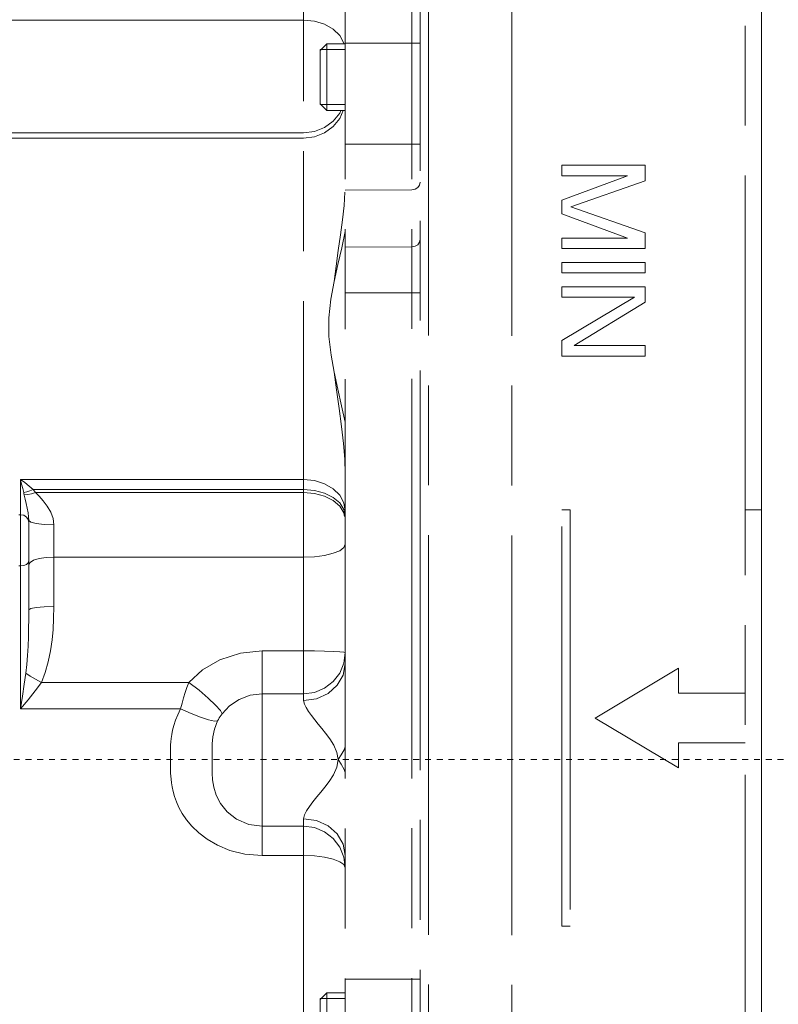
# Model space of a CAD drawing. Units: millimetres. Extents: x -6599 to -5880, y 11564 to 11997.
# Drawn here: x -6024 to -5978, y 11683 to 11742 of the extents above; entities that cross this region are included whole.
import ezdxf

# ---------------------------------------------------------------- set-up
doc = ezdxf.new("R2010")
doc.units = ezdxf.units.MM
for name, pattern in [('ACAD_ISO08W100', [36, 24, -3, 6, -3]), ('ACAD_ISO10W100', [18.5, 12, -3, 0.5, -3]), ('AI-Linetype-2', [0.705556, 0.352778, -0.352778])]:
    doc.linetypes.add(name, pattern=pattern)
doc.layers.add('ASSI', color=8, linetype='ACAD_ISO10W100', lineweight=13)
doc.layers.add('idraulica', color=55, linetype='ACAD_ISO08W100', lineweight=13)
doc.layers.add('Layer 1', color=7, linetype='Continuous')

msp = doc.modelspace()

# ---------------------------------------------------------------- linework, layer by layer
at = {"layer": 'ASSI', "linetype": 'AI-Linetype-2', "lineweight": 9}
msp.add_lwpolyline([(-6037.664, 11697.736), (-5914.886, 11697.736)], dxfattribs=at)
at = {"layer": 'idraulica', "lineweight": 9}
for points in [[(-6004.354, 11660.596), (-6004.354, 11794.877)], [(-6000.352, 11660.61), (-6000.352, 11794.864)], [(-5999.852, 11661.111), (-5999.852, 11794.363)], [(-5999.355, 11783.22), (-5999.355, 11672.254)], [(-5994.354, 11783.202), (-5994.354, 11672.271)], [(-5980.353, 11672.821), (-5980.353, 11782.654)], [(-6006.854, 11701.285), (-6006.854, 11778.737)], [(-6006.854, 11742.153), (-6035.352, 11742.153)], [(-6006.854, 11742.153), (-6006.207, 11742.09), (-6005.604, 11741.906), (-6005.085, 11741.61), (-6004.689, 11741.226)], [(-6004.689, 11741.226), (-6004.438, 11740.778)], [(-6005.853, 11740.337), (-6005.453, 11740.737)], [(-6005.853, 11740.387), (-6005.853, 11737.087)], [(-6005.853, 11740.387), (-6004.354, 11740.387)], [(-6005.453, 11740.737), (-6005.453, 11736.737)], [(-6004.354, 11740.737), (-6005.453, 11740.737)], [(-6004.438, 11740.778), (-6004.434, 11740.755)], [(-6004.354, 11740.77), (-5999.852, 11740.77)], [(-6005.853, 11737.137), (-6005.453, 11736.737)], [(-6005.853, 11737.087), (-6004.354, 11737.087)], [(-6004.354, 11736.737), (-6005.453, 11736.737)], [(-6004.689, 11736.57), (-6004.616, 11736.737)], [(-6004.689, 11736.249), (-6004.475, 11736.737)], [(-6006.854, 11735.384), (-6006.207, 11735.464), (-6005.604, 11735.702), (-6005.085, 11736.079), (-6004.689, 11736.57)], [(-6006.854, 11735.07), (-6006.207, 11735.15), (-6005.604, 11735.386), (-6005.085, 11735.761), (-6004.689, 11736.249)], [(-6006.854, 11735.384), (-6035.352, 11735.384)], [(-6006.854, 11735.07), (-6035.352, 11735.07)], [(-6004.354, 11734.704), (-5999.852, 11734.704)], [(-5991.351, 11733.437), (-5991.351, 11732.811)], [(-5986.349, 11733.437), (-5991.351, 11733.437)], [(-5986.349, 11732.5), (-5986.349, 11733.437)], [(-5991.351, 11732.811), (-5987.414, 11732.811)], [(-5987.414, 11732.811), (-5991.351, 11731.353)], [(-6000.352, 11731.966), (-6000.16, 11732), (-6000, 11732.099), (-5999.891, 11732.249), (-5999.852, 11732.425)], [(-5990.818, 11730.938), (-5986.349, 11732.5)], [(-6005.026, 11726.465), (-6004.909, 11727.385), (-6004.775, 11728.329), (-6004.641, 11729.263), (-6004.522, 11730.163), (-6004.43, 11731.018), (-6004.373, 11731.822)], [(-6004.354, 11731.952), (-6000.352, 11731.966)], [(-5991.351, 11731.353), (-5991.351, 11730.52)], [(-5986.349, 11729.374), (-5990.818, 11730.938)], [(-5991.351, 11730.52), (-5987.414, 11729.062)], [(-6004.57, 11728.484), (-6004.354, 11729.462)], [(-5991.351, 11729.062), (-5991.351, 11728.436)], [(-5987.414, 11729.062), (-5991.351, 11729.062)], [(-5986.349, 11728.436), (-5986.349, 11729.374)], [(-6005.026, 11726.465), (-6004.806, 11727.475), (-6004.57, 11728.484)], [(-6004.354, 11728.52), (-6000.352, 11728.534)], [(-6000.352, 11728.534), (-6000.16, 11728.57), (-6000, 11728.67), (-5999.891, 11728.817), (-5999.852, 11728.993)], [(-5991.351, 11728.436), (-5986.349, 11728.436)], [(-5991.351, 11727.604), (-5991.351, 11726.978)], [(-5986.349, 11727.604), (-5991.351, 11727.604)], [(-5986.349, 11726.978), (-5986.349, 11727.604)], [(-5991.351, 11726.978), (-5986.349, 11726.978)], [(-6005.026, 11721.01), (-6005.209, 11722.032), (-6005.334, 11723.146), (-6005.338, 11724.283), (-6005.217, 11725.391), (-6005.026, 11726.465)], [(-5991.351, 11726.145), (-5991.351, 11725.519)], [(-5986.349, 11726.145), (-5991.351, 11726.145)], [(-5986.349, 11725.207), (-5986.349, 11726.145)], [(-6004.354, 11725.77), (-5999.852, 11725.77)], [(-5991.351, 11725.519), (-5986.989, 11725.519)], [(-5986.989, 11725.519), (-5991.351, 11722.916)], [(-5990.606, 11722.604), (-5986.349, 11725.207)], [(-5991.351, 11722.916), (-5991.351, 11721.979)], [(-5986.349, 11722.604), (-5990.606, 11722.604)], [(-5986.349, 11721.979), (-5986.349, 11722.604)], [(-5991.351, 11721.979), (-5986.349, 11721.979)], [(-6004.354, 11714.905), (-6004.381, 11715.783), (-6004.457, 11716.725), (-6004.578, 11717.749), (-6004.729, 11718.838), (-6004.888, 11719.95), (-6005.026, 11721.01)], [(-6004.354, 11718.013), (-6004.572, 11718.993), (-6004.806, 11719.999), (-6005.026, 11721.01)], [(-6023.086, 11713.963), (-6023.331, 11714.171), (-6023.587, 11714.374), (-6023.853, 11714.568)], [(-6023.853, 11700.791), (-6023.853, 11714.568)], [(-6023.662, 11713.781), (-6023.723, 11714.03), (-6023.786, 11714.292), (-6023.853, 11714.568)], [(-6023.853, 11714.568), (-6006.854, 11714.568)], [(-6006.854, 11714.568), (-6006.207, 11714.503), (-6005.604, 11714.313), (-6005.085, 11714.009), (-6004.689, 11713.613), (-6004.438, 11713.153), (-6004.354, 11712.658)], [(-6023.662, 11713.781), (-6023.478, 11713.814), (-6023.285, 11713.875), (-6023.086, 11713.963)], [(-6023.576, 11713.391), (-6023.645, 11713.712), (-6023.662, 11713.781)], [(-6023.631, 11713.643), (-6023.419, 11713.655), (-6023.195, 11713.699), (-6022.961, 11713.779)], [(-6022.961, 11713.779), (-6023.021, 11713.869), (-6023.086, 11713.963)], [(-6006.854, 11713.963), (-6023.086, 11713.963)], [(-6021.853, 11711.84), (-6021.901, 11712.221), (-6022.041, 11712.602), (-6022.251, 11712.964), (-6022.496, 11713.283), (-6022.741, 11713.553), (-6022.961, 11713.779)], [(-6006.854, 11713.779), (-6022.961, 11713.779)], [(-6006.854, 11713.963), (-6006.207, 11713.907), (-6005.604, 11713.747), (-6005.085, 11713.492), (-6004.689, 11713.159), (-6004.438, 11712.77)], [(-6006.854, 11713.779), (-6006.207, 11713.722), (-6005.604, 11713.557), (-6005.085, 11713.295), (-6004.689, 11712.954), (-6004.438, 11712.556)], [(-6023.354, 11712.103), (-6023.365, 11712.323), (-6023.4, 11712.571), (-6023.453, 11712.845), (-6023.515, 11713.123), (-6023.576, 11713.391)], [(-6004.438, 11712.77), (-6004.354, 11712.355)], [(-6004.438, 11712.556), (-6004.396, 11712.348)], [(-5991.354, 11712.736), (-5990.855, 11712.736)], [(-5991.354, 11687.736), (-5991.354, 11712.736)], [(-5990.855, 11712.736), (-5990.855, 11687.736)], [(-5979.354, 11712.736), (-5980.353, 11712.736)], [(-6023.951, 11712.449), (-6023.853, 11712.449)], [(-6023.392, 11712.158), (-6023.499, 11712.311), (-6023.662, 11712.413), (-6023.853, 11712.449)], [(-6023.354, 11711.978), (-6023.392, 11712.158)], [(-6023.354, 11712.103), (-6023.239, 11712.003)], [(-6023.354, 11706.742), (-6023.354, 11712.103)], [(-6023.239, 11712.003), (-6022.914, 11711.917), (-6022.427, 11711.859), (-6021.853, 11711.84)], [(-6021.853, 11706.927), (-6021.853, 11711.84)], [(-6006.854, 11709.901), (-6006.207, 11709.928), (-6005.604, 11710.005), (-6005.085, 11710.129), (-6004.689, 11710.288), (-6004.438, 11710.476), (-6004.354, 11710.677)], [(-6023.354, 11709.672), (-6023.392, 11709.559), (-6023.499, 11709.461)], [(-6023.354, 11709.436), (-6023.279, 11709.58)], [(-6023.279, 11709.58), (-6023.067, 11709.71), (-6022.736, 11709.813), (-6022.316, 11709.879), (-6021.853, 11709.901)], [(-6021.853, 11709.901), (-6006.854, 11709.901)], [(-6023.951, 11709.373), (-6023.853, 11709.373)], [(-6023.499, 11709.461), (-6023.662, 11709.396), (-6023.853, 11709.373)], [(-6023.539, 11702.929), (-6023.482, 11703.444), (-6023.436, 11703.991), (-6023.403, 11704.552), (-6023.381, 11705.105), (-6023.365, 11705.633), (-6023.356, 11706.167), (-6023.354, 11706.742)], [(-6023.354, 11706.742), (-6023.239, 11706.812), (-6022.914, 11706.872), (-6022.427, 11706.912), (-6021.853, 11706.927)], [(-6022.602, 11702.378), (-6022.366, 11702.967), (-6022.186, 11703.603), (-6022.054, 11704.263), (-6021.96, 11704.923), (-6021.901, 11705.561), (-6021.865, 11706.215), (-6021.853, 11706.927)], [(-6009.353, 11704.273), (-6010.653, 11704.137), (-6011.878, 11703.74), (-6012.928, 11703.13), (-6013.751, 11702.378)], [(-6006.854, 11704.273), (-6009.353, 11704.273)], [(-6009.353, 11691.975), (-6009.353, 11704.273)], [(-6004.354, 11704.167), (-6004.438, 11704.194), (-6004.689, 11704.219), (-6005.085, 11704.242), (-6005.604, 11704.257), (-6006.207, 11704.269), (-6006.854, 11704.273)], [(-6004.354, 11704.167), (-6004.436, 11703.532)], [(-6004.436, 11703.532), (-6004.685, 11702.937), (-6005.081, 11702.422), (-6005.6, 11702.027), (-6006.205, 11701.779), (-6006.854, 11701.693)], [(-6004.354, 11703.503), (-6004.475, 11702.818), (-6004.831, 11702.2), (-6005.384, 11701.708), (-6006.08, 11701.394), (-6006.854, 11701.285)], [(-5989.354, 11700.236), (-5984.355, 11703.237)], [(-5984.355, 11703.237), (-5984.355, 11701.737)], [(-6023.853, 11700.791), (-6023.738, 11701.555), (-6023.633, 11702.267), (-6023.539, 11702.929)], [(-6023.539, 11702.929), (-6023.266, 11702.749), (-6022.944, 11702.561), (-6022.602, 11702.378)], [(-6023.853, 11700.791), (-6023.394, 11701.338), (-6022.973, 11701.867), (-6022.602, 11702.378)], [(-6013.751, 11702.378), (-6022.602, 11702.378)], [(-6013.751, 11702.378), (-6013.862, 11702.075), (-6013.966, 11701.765), (-6014.063, 11701.448), (-6014.155, 11701.122), (-6014.241, 11700.791)], [(-6013.751, 11702.378), (-6013.135, 11701.901), (-6012.58, 11701.434), (-6012.138, 11701.017), (-6011.853, 11700.695), (-6011.753, 11700.496)], [(-6009.353, 11701.693), (-6010.065, 11701.606), (-6010.731, 11701.358), (-6011.302, 11700.973), (-6011.751, 11700.496)], [(-6006.854, 11701.693), (-6009.353, 11701.693)], [(-6004.79, 11697.736), (-6004.859, 11698.173), (-6005.045, 11698.601), (-6005.29, 11698.992), (-6005.537, 11699.325), (-6005.763, 11699.606), (-6005.975, 11699.867), (-6006.186, 11700.127), (-6006.388, 11700.385), (-6006.566, 11700.63), (-6006.71, 11700.862), (-6006.811, 11701.078), (-6006.854, 11701.285)], [(-5984.355, 11701.737), (-5980.353, 11701.737)], [(-6014.241, 11700.791), (-6023.853, 11700.791)], [(-6014.241, 11700.791), (-6014.417, 11700.437), (-6014.55, 11700.104), (-6014.649, 11699.796), (-6014.722, 11699.509), (-6014.772, 11699.248), (-6014.804, 11699.013), (-6014.825, 11698.806), (-6014.839, 11698.624), (-6014.846, 11698.466), (-6014.85, 11698.32), (-6014.852, 11698.177), (-6014.852, 11698.035), (-6014.854, 11697.897), (-6014.854, 11697.491)], [(-6014.241, 11700.791), (-6013.616, 11700.51), (-6013.039, 11700.28), (-6012.557, 11700.121), (-6012.209, 11700.047), (-6012.019, 11700.062)], [(-6009.353, 11693.736), (-6010.153, 11693.845), (-6010.882, 11694.159), (-6011.451, 11694.605), (-6011.847, 11695.101), (-6012.102, 11695.6), (-6012.251, 11696.081), (-6012.322, 11696.519), (-6012.347, 11696.915), (-6012.352, 11697.331), (-6012.352, 11697.813), (-6012.352, 11698.284), (-6012.341, 11698.69), (-6012.304, 11699.103), (-6012.207, 11699.564), (-6012.019, 11700.062)], [(-6011.753, 11700.496), (-6011.813, 11700.414), (-6011.87, 11700.33), (-6011.924, 11700.242), (-6011.973, 11700.154), (-6012.019, 11700.062)], [(-5984.355, 11697.237), (-5989.354, 11700.236)], [(-6004.79, 11697.736), (-6004.593, 11698.02), (-6004.43, 11698.324), (-6004.354, 11698.512)], [(-5980.353, 11698.737), (-5984.355, 11698.737)], [(-5984.355, 11698.737), (-5984.355, 11697.237)], [(-6006.854, 11694.188), (-6006.804, 11694.418), (-6006.681, 11694.663), (-6006.509, 11694.925), (-6006.297, 11695.206), (-6006.061, 11695.501), (-6005.822, 11695.792), (-6005.585, 11696.088), (-6005.326, 11696.429), (-6005.066, 11696.833), (-6004.865, 11697.277), (-6004.79, 11697.736)], [(-6004.354, 11696.963), (-6004.43, 11697.153), (-6004.593, 11697.455), (-6004.79, 11697.736)], [(-6014.854, 11697.491), (-6014.852, 11697.352), (-6014.85, 11697.212), (-6014.848, 11697.07), (-6014.842, 11696.919), (-6014.833, 11696.751), (-6014.816, 11696.559), (-6014.789, 11696.341), (-6014.749, 11696.094), (-6014.687, 11695.822), (-6014.605, 11695.528), (-6014.49, 11695.21), (-6014.339, 11694.869), (-6014.14, 11694.509), (-6013.885, 11694.13), (-6013.562, 11693.74), (-6013.154, 11693.344), (-6012.651, 11692.957), (-6012.033, 11692.597), (-6011.284, 11692.287), (-6010.392, 11692.063), (-6009.353, 11691.975)], [(-6004.354, 11691.97), (-6004.475, 11692.655), (-6004.831, 11693.275), (-6005.384, 11693.765), (-6006.08, 11694.079), (-6006.854, 11694.188)], [(-6006.854, 11678.237), (-6006.854, 11694.188)], [(-6009.353, 11693.736), (-6006.854, 11693.736)], [(-6004.436, 11691.88), (-6004.685, 11692.483), (-6005.083, 11693.003), (-6005.602, 11693.401), (-6006.205, 11693.652), (-6006.854, 11693.736)], [(-6009.353, 11691.975), (-6006.854, 11691.975)], [(-6006.854, 11691.975), (-6006.207, 11691.951), (-6005.604, 11691.876), (-6005.085, 11691.759), (-6004.689, 11691.606)], [(-6004.354, 11691.237), (-6004.438, 11691.88)], [(-6004.689, 11691.606), (-6004.438, 11691.428), (-6004.354, 11691.237)], [(-5990.855, 11687.736), (-5991.354, 11687.736)], [(-6004.354, 11684.549), (-5999.852, 11684.549)], [(-6005.853, 11683.336), (-6005.453, 11683.736)], [(-6004.354, 11683.736), (-6005.453, 11683.736)], [(-6005.453, 11683.736), (-6005.453, 11679.738)], [(-6005.853, 11683.387), (-6004.354, 11683.387)], [(-6005.853, 11683.387), (-6005.853, 11680.086)]]:
    msp.add_lwpolyline(points, dxfattribs=at)
at = {"layer": 'Layer 1', "color": 7, "lineweight": 9}
msp.add_lwpolyline([(-5979.354, 11660.236), (-5979.354, 11795.237)], dxfattribs=at)

doc.saveas('drawing.dxf')
